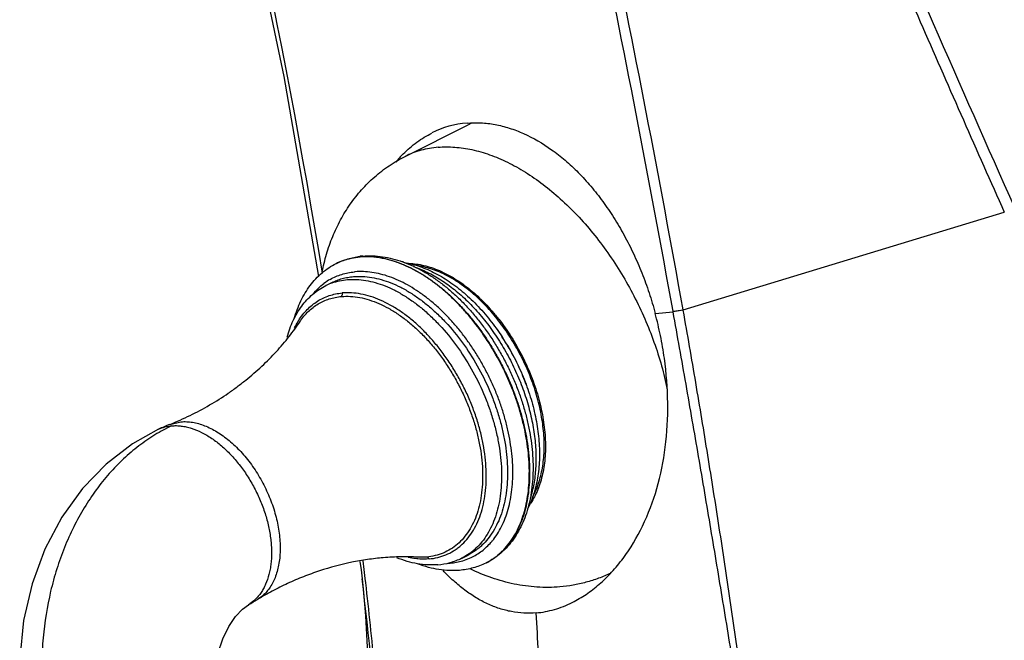
# Model space of a CAD drawing. Units: inches. Extents: x 0 to 22, y 0 to 17.
# Drawn here: x 15.9 to 17.2, y 10.4 to 11.2 of the extents above; entities that cross this region are included whole.
import ezdxf

# ---------------------------------------------------------------- set-up
doc = ezdxf.new("R2010")
doc.units = ezdxf.units.IN
doc.header["$LTSCALE"] = 1.21
doc.header["$MEASUREMENT"] = 0
doc.layers.get('0').update_dxf_attribs({"linetype": 'CONTINUOUS'})

msp = doc.modelspace()

# ---------------------------------------------------------------- linework, layer by layer
at = {"color": 7, "linetype": 'CONTINUOUS'}
for p, q in [((16.4016, 10.9964), (16.484, 11.0375)), ((16.3425, 10.8659), (16.3429, 10.866)), ((16.3115, 10.8566), (16.3119, 10.8567)), ((16.2981, 10.8278), (16.3059, 10.8317)), ((16.7515, 10.7935), (16.7514, 10.7943)), ((16.0797, 10.6402), (16.0797, 10.6402)), ((16.3426, 10.4678), (16.344, 10.4566)), ((16.4296, 10.4735), (16.4182, 10.4734)), ((16.4759, 10.4722), (16.4837, 10.4761)), ((16.507, 10.4657), (16.5073, 10.4659)), ((16.344, 10.4566), (16.3454, 10.445)), ((16.1891, 10.4054), (16.197, 10.4113)), ((16.1967, 10.411), (16.197, 10.4112))]:
    msp.add_line(p, q, dxfattribs=at)
at = {"color": 9, "linetype": 'CONTINUOUS'}
for p, q in [((16.7645, 10.7963), (17.1839, 10.9236)), ((16.3061, 10.8312), (16.3063, 10.8313)), ((16.7281, 10.7915), (16.7515, 10.7935)), ((16.7514, 10.7943), (16.7645, 10.7963)), ((16.7647, 10.7955), (16.7515, 10.7935)), ((16.7645, 10.7963), (16.7647, 10.7955)), ((16.0944, 10.6466), (16.1089, 10.65)), ((16.3465, 10.4684), (16.3478, 10.4571)), ((16.4759, 10.4722), (16.4759, 10.4722)), ((16.3478, 10.4571), (16.3491, 10.4454)), ((16.3491, 10.4454), (16.3498, 10.44))]:
    msp.add_line(p, q, dxfattribs=at)
at = {"color": 7, "linetype": 'CONTINUOUS'}
for points in [[(16.0868, 11.7832), (16.1706, 11.4465), (16.2434, 11.1007), (16.2885, 10.8395)], [(16.0797, 10.6402), (16.0457, 10.6212), (16.0112, 10.5948), (15.9802, 10.5628), (15.9533, 10.5256), (15.9312, 10.4839), (15.9144, 10.4386), (15.9033, 10.3905), (15.8983, 10.3409), (15.8994, 10.2908), (15.9058, 10.2441)], [(16.3454, 10.445), (16.3473, 10.4273), (16.3498, 10.3967), (16.3521, 10.3557), (16.3538, 10.3052), (16.3544, 10.2467), (16.3536, 10.1821), (16.3511, 10.1117), (16.347, 10.0425)], [(16.1507, 10.2823), (16.1504, 10.3042), (16.1526, 10.3267), (16.1571, 10.3477), (16.1636, 10.3666), (16.1714, 10.3827), (16.1802, 10.3957), (16.1891, 10.4054)]]:
    msp.add_lwpolyline(points, dxfattribs=at)
at = {"color": 9, "linetype": 'CONTINUOUS'}
for centre, radius, start, end in [((47.5047, 24.4551), 33.1886, 202.23584, 204.05014), ((-1.9613, 7.4339), 19.012, 10.18059, 13.3417), ((-1.9578, 7.4377), 19.0212, 10.17017, 13.32981), ((6.7648, 9.2839), 9.6557, 9.29799, 15.00002), ((16.3507, 10.7706), 0.095, 92.6985, 94.8776), ((16.351, 10.7713), 0.0943, 92.8965, 94.8839), ((16.3482, 10.7833), 0.082, 116.2906, 116.566), ((16.3482, 10.7832), 0.0821, 112.784, 116.2895), ((16.3484, 10.7828), 0.0824, 109.6711, 112.7837), ((16.3436, 10.7595), 0.0866, 94.8859, 95.471), ((16.342, 10.7685), 0.0775, 119.6073, 126.7707), ((16.3315, 10.7609), 0.0747, 109.8945, 116.5644), ((16.2849, 10.5995), 0.2919, 30.9752, 33.8363), ((16.2793, 10.5961), 0.2985, 24.9396, 30.9624), ((16.2799, 10.5964), 0.2978, 24.7325, 24.9395), ((16.2835, 10.598), 0.2939, 19.8396, 24.7475), ((16.4479, 10.5502), 0.0875, 317.6229, 319.7698), ((16.4459, 10.5519), 0.0901, 319.7672, 322.3537), ((16.4529, 10.5531), 0.0878, 273.0158, 274.8841), ((16.4548, 10.5428), 0.0774, 286.458, 293.617), ((16.4703, 10.539), 0.082, 296.566, 297.2928), ((16.4703, 10.5399), 0.0827, 296.5873, 307.5268), ((16.4699, 10.5397), 0.0828, 297.3122, 307.322), ((4.4371, 9.0408), 11.9908, 4.56377, 6.72492), ((12.8308, 10.1615), 3.7495, 2.8603, 3.6565)]:
    msp.add_arc(centre, radius, start, end, dxfattribs=at)
at = {"color": 7, "linetype": 'CONTINUOUS'}
for centre, radius, start, end in [((16.4931, 10.9143), 0.1261, 94.8644, 116.6655), ((16.5349, 10.9357), 0.1139, 113.8922, 116.567), ((16.5208, 10.8786), 0.1716, 135.2008, 139.9927), ((16.355, 10.7654), 0.1013, 94.8814, 96.8792), ((16.3464, 10.7138), 0.154, 69.7825, 70.3169), ((16.1942, 10.3962), 0.2696, 111.736, 115.1586), ((16.4367, 10.553), 0.0899, 274.811, 285.1931), ((16.4379, 10.5482), 0.0849, 285.2194, 296.5446), ((16.0683, 10.6481), 0.2696, 298.5217, 301.3938)]:
    msp.add_arc(centre, radius, start, end, dxfattribs=at)
at = {"color": 9, "linetype": 'CONTINUOUS'}
for points, knots in [([(16.7707, 11.8898), (16.8369, 11.7281), (16.9381, 11.4859), (17.0772, 11.1643), (17.1481, 11.0038), (17.1839, 10.9236)], [0, 0, 0, 0, 0.49891, 0.749278, 1, 1, 1, 1]), ([(16.4448, 11.0083), (16.441, 11.008), (16.4334, 11.007), (16.4224, 11.0045), (16.4117, 11.001), (16.4049, 10.998), (16.4016, 10.9964)], [0, 0, 0, 0, 0.25482, 0.505626, 0.753569, 1, 1, 1, 1]), ([(16.4448, 11.0083), (16.4519, 11.0089), (16.4668, 11.0089), (16.4894, 11.0056), (16.5125, 10.9989), (16.5358, 10.989), (16.5592, 10.9759), (16.5822, 10.9599), (16.6048, 10.9412), (16.6265, 10.9198), (16.6472, 10.8962), (16.6666, 10.8706), (16.6844, 10.8433), (16.7005, 10.8145), (16.7147, 10.7847), (16.7268, 10.7542), (16.7367, 10.7234), (16.7417, 10.7026), (16.7438, 10.6922)], [0, 0, 0, 0, 0.046217, 0.09475, 0.145972, 0.200122, 0.257255, 0.317292, 0.380036, 0.445194, 0.512395, 0.581209, 0.651159, 0.721742, 0.792435, 0.862714, 0.932066, 1, 1, 1, 1]), ([(16.3119, 10.8567), (16.3143, 10.8579), (16.3192, 10.8601), (16.3268, 10.8626), (16.3348, 10.8644), (16.3402, 10.8651), (16.343, 10.8653)], [0, 0, 0, 0, 0.246447, 0.494417, 0.745219, 1, 1, 1, 1]), ([(16.3206, 10.8604), (16.3241, 10.8617), (16.3314, 10.8638), (16.3388, 10.8648), (16.3426, 10.8652)], [0, 0, 0, 0, 0.495126, 1, 1, 1, 1]), ([(16.3462, 10.8656), (16.351, 10.8658), (16.3608, 10.8656), (16.3705, 10.864), (16.3754, 10.8629)], [0, 0, 0, 0, 0.48862, 1, 1, 1, 1]), ([(16.3754, 10.8627), (16.3705, 10.8638), (16.3608, 10.8654), (16.351, 10.8656), (16.3462, 10.8654)], [0, 0, 0, 0, 0.511379, 1, 1, 1, 1]), ([(16.3754, 10.8629), (16.3838, 10.8611), (16.3963, 10.8569), (16.4125, 10.8493), (16.4248, 10.8422), (16.4371, 10.834), (16.4491, 10.8247), (16.461, 10.8143), (16.4724, 10.803), (16.4835, 10.7907), (16.4941, 10.7777), (16.5042, 10.7639), (16.5137, 10.7494), (16.5225, 10.7344), (16.5306, 10.7189), (16.5379, 10.703), (16.5444, 10.6869), (16.55, 10.6706), (16.5547, 10.6543), (16.5585, 10.638), (16.5614, 10.6218), (16.5633, 10.6059), (16.5642, 10.5904), (16.5641, 10.5753), (16.5631, 10.5607), (16.561, 10.5468), (16.5571, 10.5296), (16.5512, 10.5135), (16.5433, 10.4992), (16.5366, 10.4897), (16.5292, 10.4813), (16.5236, 10.4765), (16.5207, 10.4742)], [0, 0, 0, 0, 0.053525, 0.081988, 0.111577, 0.142266, 0.174004, 0.20672, 0.240326, 0.274718, 0.30978, 0.345384, 0.381396, 0.417676, 0.454081, 0.490464, 0.52668, 0.562587, 0.598044, 0.632921, 0.667093, 0.700447, 0.732884, 0.764319, 0.794688, 0.823946, 0.852076, 0.904964, 0.929896, 0.953941, 0.977248, 1, 1, 1, 1]), ([(16.5201, 10.4739), (16.523, 10.4761), (16.5286, 10.4809), (16.5361, 10.4893), (16.5428, 10.4988), (16.5507, 10.513), (16.5566, 10.5291), (16.5606, 10.5463), (16.5627, 10.5602), (16.5637, 10.5747), (16.5639, 10.5898), (16.563, 10.6053), (16.5611, 10.6212), (16.5583, 10.6374), (16.5545, 10.6537), (16.5498, 10.67), (16.5442, 10.6863), (16.5377, 10.7025), (16.528, 10.7236), (16.514, 10.749), (16.4977, 10.7727), (16.4834, 10.7903), (16.4724, 10.8025), (16.4609, 10.8139), (16.4491, 10.8243), (16.437, 10.8336), (16.4248, 10.8418), (16.4124, 10.8489), (16.3963, 10.8566), (16.3837, 10.8608), (16.3754, 10.8627)], [0, 0, 0, 0, 0.022743, 0.046036, 0.070063, 0.094973, 0.147811, 0.175916, 0.205149, 0.235493, 0.266906, 0.299322, 0.332658, 0.366816, 0.401681, 0.43713, 0.473032, 0.509248, 0.545634, 0.618314, 0.689939, 0.72502, 0.759435, 0.793067, 0.825812, 0.857579, 0.888299, 0.91792, 0.946414, 1, 1, 1, 1]), ([(16.4067, 10.8567), (16.4099, 10.8566), (16.4164, 10.856), (16.4263, 10.8542), (16.4364, 10.8513), (16.4465, 10.8474), (16.4567, 10.8425), (16.4668, 10.8367), (16.4769, 10.8299), (16.4869, 10.8223), (16.4966, 10.8138), (16.5061, 10.8046), (16.5152, 10.7946), (16.527, 10.7803), (16.5406, 10.761), (16.5548, 10.7361), (16.5665, 10.71), (16.5756, 10.6833), (16.5808, 10.6607), (16.5834, 10.643), (16.5846, 10.63), (16.5849, 10.6174), (16.5845, 10.6051), (16.5833, 10.5934), (16.5813, 10.5821), (16.5785, 10.5715), (16.575, 10.5616), (16.5708, 10.5523), (16.5674, 10.5466), (16.5656, 10.5439)], [0, 0, 0, 0, 0.024192, 0.049289, 0.07538, 0.102525, 0.130752, 0.16006, 0.190423, 0.221795, 0.254111, 0.287288, 0.321232, 0.355833, 0.426515, 0.498345, 0.570249, 0.64115, 0.710023, 0.743421, 0.775982, 0.807621, 0.838268, 0.867869, 0.896395, 0.923836, 0.950213, 0.975574, 1, 1, 1, 1]), ([(16.4126, 10.8526), (16.4187, 10.8506), (16.431, 10.8455), (16.4489, 10.8353), (16.4665, 10.8225), (16.4835, 10.8073), (16.4997, 10.7899), (16.5148, 10.7706), (16.5285, 10.7498), (16.5407, 10.7277), (16.5512, 10.7047), (16.5597, 10.6812), (16.5662, 10.6576), (16.5705, 10.6342), (16.5726, 10.6114), (16.5724, 10.5896), (16.57, 10.5691), (16.5668, 10.5561), (16.5648, 10.5499)], [0, 0, 0, 0, 0.05265, 0.108708, 0.168052, 0.230388, 0.295279, 0.36218, 0.43047, 0.499478, 0.568506, 0.636856, 0.703854, 0.768877, 0.831374, 0.890901, 0.947153, 1, 1, 1, 1]), ([(16.3037, 10.8358), (16.3061, 10.8372), (16.311, 10.8397), (16.3188, 10.8425), (16.327, 10.8446), (16.3325, 10.8454), (16.3353, 10.8457)], [0, 0, 0, 0, 0.246881, 0.494747, 0.745302, 1, 1, 1, 1]), ([(16.3059, 10.8317), (16.3081, 10.8327), (16.3125, 10.8347), (16.3195, 10.837), (16.3267, 10.8386), (16.3317, 10.8393), (16.3342, 10.8395)], [0, 0, 0, 0, 0.246447, 0.494417, 0.745219, 1, 1, 1, 1]), ([(16.3342, 10.8395), (16.3381, 10.8398), (16.3461, 10.8399), (16.3583, 10.8386), (16.3707, 10.8357), (16.3834, 10.8314), (16.3961, 10.8256), (16.4089, 10.8183), (16.4215, 10.8098), (16.4338, 10.7999), (16.4459, 10.7889), (16.4616, 10.7726), (16.4797, 10.7497), (16.4985, 10.7195), (16.5115, 10.6925), (16.5199, 10.6702), (16.5252, 10.6533), (16.5295, 10.6365), (16.5326, 10.6198), (16.5346, 10.6034), (16.5355, 10.5875), (16.5352, 10.572), (16.5337, 10.5572), (16.5312, 10.5432), (16.5275, 10.5301), (16.5227, 10.518), (16.5168, 10.507), (16.5099, 10.4972), (16.5034, 10.4901), (16.4977, 10.4851), (16.4917, 10.4806), (16.487, 10.4778), (16.4837, 10.4761)], [0, 0, 0, 0, 0.024396, 0.049785, 0.076308, 0.104076, 0.133153, 0.163543, 0.195214, 0.228097, 0.262093, 0.297078, 0.369384, 0.443706, 0.518553, 0.555708, 0.592424, 0.628523, 0.663836, 0.698211, 0.731516, 0.763642, 0.794509, 0.824069, 0.852316, 0.879288, 0.905072, 0.929812, 0.953706, 0.965419, 0.977016, 1, 1, 1, 1]), ([(16.5172, 10.4969), (16.5195, 10.4998), (16.5237, 10.506), (16.5291, 10.5161), (16.5336, 10.5272), (16.5372, 10.5391), (16.5399, 10.5518), (16.5416, 10.5652), (16.5424, 10.5792), (16.5422, 10.5937), (16.541, 10.6086), (16.5389, 10.6238), (16.5359, 10.6392), (16.532, 10.6547), (16.5272, 10.6703), (16.5215, 10.6857), (16.515, 10.7009), (16.5077, 10.7159), (16.4997, 10.7304), (16.491, 10.7445), (16.4817, 10.7579), (16.4718, 10.7707), (16.4615, 10.7827), (16.4507, 10.7938), (16.4396, 10.8041), (16.4282, 10.8133), (16.4167, 10.8215), (16.4049, 10.8286), (16.3932, 10.8346), (16.3814, 10.8394), (16.3698, 10.8429), (16.3584, 10.8452), (16.3472, 10.8462), (16.3398, 10.8461), (16.3362, 10.8458)], [0, 0, 0, 0, 0.02419, 0.049305, 0.07546, 0.102726, 0.131141, 0.160707, 0.191399, 0.223165, 0.255932, 0.289607, 0.324082, 0.359233, 0.39493, 0.43103, 0.467388, 0.503852, 0.54027, 0.576492, 0.612369, 0.647757, 0.68252, 0.716532, 0.749678, 0.781858, 0.812991, 0.843016, 0.871896, 0.899623, 0.926218, 0.951745, 0.976301, 1, 1, 1, 1]), ([(16.281, 10.8165), (16.2832, 10.8191), (16.2878, 10.8241), (16.2929, 10.8285), (16.2956, 10.8305)], [0, 0, 0, 0, 0.505717, 1, 1, 1, 1]), ([(16.3063, 10.8313), (16.3095, 10.8324), (16.3161, 10.8343), (16.3229, 10.8353), (16.3264, 10.8356)], [0, 0, 0, 0, 0.495112, 1, 1, 1, 1]), ([(16.3264, 10.8356), (16.3303, 10.8359), (16.3383, 10.8361), (16.3505, 10.8347), (16.3629, 10.8318), (16.3756, 10.8275), (16.3883, 10.8217), (16.4011, 10.8144), (16.4137, 10.8059), (16.4261, 10.796), (16.4381, 10.785), (16.4538, 10.7687), (16.4719, 10.7458), (16.4907, 10.7156), (16.5037, 10.6886), (16.5121, 10.6663), (16.5174, 10.6495), (16.5217, 10.6326), (16.5248, 10.616), (16.5268, 10.5995), (16.5277, 10.5836), (16.5274, 10.5681), (16.526, 10.5533), (16.5234, 10.5393), (16.5197, 10.5262), (16.5149, 10.5141), (16.509, 10.5031), (16.5022, 10.4933), (16.4956, 10.4862), (16.4899, 10.4812), (16.484, 10.4767), (16.4792, 10.4739), (16.4759, 10.4722)], [0, 0, 0, 0, 0.024396, 0.049784, 0.076307, 0.104076, 0.133152, 0.163542, 0.195212, 0.228095, 0.262092, 0.297078, 0.369384, 0.443707, 0.518553, 0.555709, 0.592425, 0.628523, 0.663836, 0.698211, 0.731516, 0.763642, 0.794509, 0.824069, 0.852316, 0.879288, 0.905072, 0.929812, 0.953705, 0.965418, 0.977016, 1, 1, 1, 1]), ([(16.877, 10.0366), (16.8721, 10.0682), (16.8647, 10.1155), (16.8548, 10.1787), (16.8448, 10.2419), (16.8321, 10.3208), (16.8166, 10.4155), (16.8009, 10.5101), (16.7848, 10.6047), (16.7684, 10.6991), (16.7572, 10.7621), (16.7515, 10.7935)], [0, 0, 0, 0, 0.125001, 0.187509, 0.250021, 0.375054, 0.500091, 0.62512, 0.750126, 0.875092, 1, 1, 1, 1]), ([(16.877, 10.0366), (16.8731, 10.0683), (16.8652, 10.1318), (16.8527, 10.2269), (16.8397, 10.3219), (16.8261, 10.4169), (16.8143, 10.496), (16.8044, 10.5592), (16.7943, 10.6223), (16.7812, 10.7011), (16.7703, 10.764), (16.7647, 10.7955)], [0, 0, 0, 0, 0.125033, 0.250073, 0.375112, 0.500143, 0.625157, 0.687655, 0.750147, 0.8751, 1, 1, 1, 1]), ([(16.0969, 10.6448), (16.0989, 10.6449), (16.1031, 10.6451), (16.1094, 10.6446), (16.1159, 10.6434), (16.1249, 10.641), (16.1338, 10.6374), (16.1426, 10.6326), (16.147, 10.6299), (16.1491, 10.6284)], [0, 0, 0, 0, 0.110295, 0.224113, 0.341948, 0.464151, 0.722337, 0.858745, 1, 1, 1, 1]), ([(16.1089, 10.65), (16.1114, 10.6502), (16.1165, 10.6503), (16.1242, 10.6495), (16.132, 10.6477), (16.14, 10.645), (16.1481, 10.6414), (16.1561, 10.6369), (16.1641, 10.6316), (16.172, 10.6255), (16.1796, 10.6186), (16.1871, 10.6111), (16.1942, 10.6029), (16.2032, 10.5911), (16.2134, 10.5752), (16.2234, 10.5549), (16.2312, 10.5339), (16.2363, 10.5127), (16.2388, 10.4921), (16.2384, 10.4755), (16.2366, 10.4632), (16.2346, 10.4546), (16.2319, 10.4466), (16.2285, 10.4393), (16.2245, 10.4328), (16.2198, 10.4269), (16.2146, 10.422), (16.2107, 10.4192), (16.2087, 10.418)], [0, 0, 0, 0, 0.02427, 0.049514, 0.075863, 0.103422, 0.132257, 0.162377, 0.193756, 0.226329, 0.260007, 0.294672, 0.330187, 0.366401, 0.440221, 0.51474, 0.588487, 0.660044, 0.728151, 0.791819, 0.821812, 0.850519, 0.877956, 0.904183, 0.929315, 0.953512, 0.976988, 1, 1, 1, 1]), ([(16.0969, 10.6448), (16.0893, 10.6412), (16.0745, 10.6332), (16.0534, 10.6187), (16.0335, 10.6018), (16.0149, 10.5826), (15.9977, 10.5612), (15.9822, 10.5379), (15.9684, 10.5127), (15.9564, 10.486), (15.9464, 10.4579), (15.9356, 10.4188), (15.9291, 10.3782), (15.9269, 10.337), (15.9274, 10.2954), (15.931, 10.2644), (15.9347, 10.244)], [0, 0, 0, 0, 0.054025, 0.109152, 0.165532, 0.223268, 0.282412, 0.34297, 0.404899, 0.468116, 0.532496, 0.597888, 0.730872, 0.798128, 0.865568, 1, 1, 1, 1]), ([(16.0797, 10.6402), (16.0824, 10.6415), (16.088, 10.6435), (16.0939, 10.6445), (16.0969, 10.6448)], [0, 0, 0, 0, 0.494461, 1, 1, 1, 1]), ([(16.4858, 10.4719), (16.4883, 10.473), (16.4932, 10.4755), (16.5001, 10.48), (16.5066, 10.4852), (16.5106, 10.4892), (16.5125, 10.4912)], [0, 0, 0, 0, 0.246898, 0.494707, 0.7452, 1, 1, 1, 1]), ([(16.4604, 10.4656), (16.4632, 10.4658), (16.4687, 10.4665), (16.4741, 10.4678), (16.4767, 10.4686)], [0, 0, 0, 0, 0.504192, 1, 1, 1, 1]), ([(16.3498, 10.44), (16.3539, 10.403), (16.3618, 10.3289), (16.3723, 10.2177), (16.3817, 10.1064), (16.3873, 10.0321), (16.3899, 9.9949)], [0, 0, 0, 0, 0.249965, 0.49995, 0.749963, 1, 1, 1, 1])]:
    msp.add_open_spline(points, degree=3, knots=knots, dxfattribs=at)
at = {"color": 7, "linetype": 'CONTINUOUS'}
for points, knots in [([(16.4824, 11.0399), (16.4884, 11.0404), (16.5007, 11.0406), (16.5192, 11.0384), (16.5379, 11.0336), (16.5633, 11.0239), (16.5878, 11.0095), (16.611, 10.9913), (16.6281, 10.9753), (16.6444, 10.9573), (16.6599, 10.9376), (16.6744, 10.9163), (16.6878, 10.8935), (16.7, 10.8695), (16.7109, 10.8443), (16.7204, 10.8183), (16.7257, 10.8005), (16.7281, 10.7915)], [0, 0, 0, 0, 0.048196, 0.097619, 0.148653, 0.20164, 0.314238, 0.374191, 0.436519, 0.50113, 0.567875, 0.636559, 0.70694, 0.778759, 0.851752, 0.925628, 1, 1, 1, 1]), ([(16.3991, 10.9995), (16.4046, 11.0051), (16.4164, 11.0153), (16.4297, 11.0235), (16.4365, 11.0269)], [0, 0, 0, 0, 0.509192, 1, 1, 1, 1]), ([(16.2933, 10.8452), (16.2949, 10.8532), (16.2986, 10.8689), (16.3066, 10.8918), (16.3169, 10.9136), (16.3295, 10.9342), (16.3444, 10.953), (16.3615, 10.97), (16.3806, 10.9847), (16.3945, 10.9928), (16.4016, 10.9964)], [0, 0, 0, 0, 0.126296, 0.251725, 0.376622, 0.501256, 0.625837, 0.750493, 0.875174, 1, 1, 1, 1]), ([(16.3119, 10.8567), (16.3143, 10.8579), (16.3191, 10.8601), (16.3267, 10.8627), (16.3345, 10.8647), (16.3398, 10.8656), (16.3425, 10.8659)], [0, 0, 0, 0, 0.248315, 0.49727, 0.747625, 1, 1, 1, 1]), ([(16.3464, 10.8663), (16.3506, 10.8667), (16.3592, 10.8669), (16.3722, 10.8657), (16.3853, 10.863), (16.3939, 10.8604), (16.3983, 10.8588)], [0, 0, 0, 0, 0.240321, 0.486362, 0.739253, 1, 1, 1, 1]), ([(16.2568, 10.7845), (16.259, 10.7924), (16.2633, 10.804), (16.2709, 10.8182), (16.2774, 10.8279), (16.2847, 10.8367), (16.2929, 10.8445), (16.3018, 10.8512), (16.3082, 10.8549), (16.3115, 10.8566)], [0, 0, 0, 0, 0.266136, 0.394015, 0.518922, 0.641404, 0.761968, 0.881237, 1, 1, 1, 1]), ([(16.3996, 10.8583), (16.4083, 10.8551), (16.4211, 10.8491), (16.4374, 10.8391), (16.4496, 10.8303), (16.4615, 10.8206), (16.4731, 10.8099), (16.4843, 10.7982), (16.495, 10.7857), (16.5052, 10.7725), (16.5149, 10.7586), (16.5238, 10.7441), (16.5322, 10.7291), (16.5397, 10.7137), (16.5465, 10.6979), (16.5524, 10.682), (16.5575, 10.6659), (16.5616, 10.6498), (16.5649, 10.6337), (16.5672, 10.6178), (16.5685, 10.6022), (16.5688, 10.587), (16.5681, 10.5721), (16.5665, 10.5578), (16.5638, 10.5441), (16.5602, 10.531), (16.5555, 10.5187), (16.5498, 10.5073), (16.5432, 10.4968), (16.5356, 10.4872), (16.527, 10.4788), (16.5176, 10.4716), (16.5108, 10.4676), (16.5073, 10.4659)], [0, 0, 0, 0, 0.057815, 0.088125, 0.119346, 0.151444, 0.184361, 0.218021, 0.252332, 0.287191, 0.322481, 0.358078, 0.393853, 0.429673, 0.465405, 0.500917, 0.53608, 0.570773, 0.604885, 0.638313, 0.670972, 0.702791, 0.733721, 0.763732, 0.79282, 0.821008, 0.848342, 0.874899, 0.900774, 0.926091, 0.950968, 0.975545, 1, 1, 1, 1]), ([(16.4004, 10.8579), (16.4074, 10.8567), (16.4178, 10.854), (16.4313, 10.8487), (16.4451, 10.8421), (16.462, 10.8317), (16.4814, 10.8163), (16.4998, 10.7981), (16.5169, 10.7776), (16.5323, 10.755), (16.5459, 10.7309), (16.5573, 10.7057), (16.5663, 10.6798), (16.5727, 10.6539), (16.5765, 10.6282), (16.5774, 10.6033), (16.5755, 10.5797), (16.5707, 10.5577), (16.5654, 10.5441), (16.5622, 10.5378)], [0, 0, 0, 0, 0.052883, 0.080408, 0.108694, 0.167583, 0.229532, 0.294239, 0.361202, 0.429765, 0.499172, 0.568617, 0.637293, 0.704438, 0.769384, 0.831612, 0.890796, 0.94686, 1, 1, 1, 1]), ([(16.5683, 10.5522), (16.5713, 10.5578), (16.5765, 10.57), (16.5814, 10.5901), (16.5832, 10.6081), (16.5833, 10.6233), (16.5826, 10.6352), (16.5813, 10.6474), (16.5786, 10.664), (16.5736, 10.685), (16.565, 10.71), (16.5541, 10.7343), (16.541, 10.7576), (16.5261, 10.7793), (16.5097, 10.799), (16.4921, 10.8163), (16.4736, 10.8307), (16.4576, 10.8403), (16.4447, 10.8462), (16.4324, 10.8507), (16.4229, 10.853), (16.4166, 10.8538)], [0, 0, 0, 0, 0.05053, 0.104972, 0.163435, 0.194131, 0.225727, 0.258155, 0.291334, 0.359563, 0.429619, 0.500597, 0.57155, 0.641532, 0.70964, 0.775066, 0.837139, 0.895393, 0.92303, 0.94966, 1, 1, 1, 1]), ([(16.2476, 10.7605), (16.2496, 10.7679), (16.2534, 10.7787), (16.2604, 10.792), (16.2664, 10.8011), (16.2732, 10.8092), (16.2808, 10.8165), (16.2891, 10.8228), (16.295, 10.8262), (16.2981, 10.8278)], [0, 0, 0, 0, 0.265846, 0.393654, 0.518551, 0.641073, 0.761706, 0.881081, 1, 1, 1, 1]), ([(16.2626, 10.7823), (16.2642, 10.7849), (16.2677, 10.7899), (16.2735, 10.7966), (16.28, 10.8025), (16.287, 10.8076), (16.2945, 10.8117), (16.3025, 10.8148), (16.3108, 10.8171), (16.3166, 10.8179), (16.3195, 10.8181)], [0, 0, 0, 0, 0.131579, 0.25932, 0.38408, 0.50684, 0.628693, 0.750795, 0.874254, 1, 1, 1, 1]), ([(16.2644, 10.7809), (16.266, 10.7833), (16.2693, 10.7878), (16.275, 10.794), (16.2812, 10.7993), (16.2879, 10.8039), (16.295, 10.8077), (16.3025, 10.8105), (16.3104, 10.8126), (16.3158, 10.8133), (16.3186, 10.8135)], [0, 0, 0, 0, 0.130685, 0.257895, 0.382454, 0.50529, 0.627436, 0.749964, 0.873869, 1, 1, 1, 1]), ([(16.3186, 10.8136), (16.319, 10.8142), (16.3195, 10.8153), (16.3197, 10.8169), (16.3196, 10.8177), (16.3195, 10.8181)], [0, 0, 0, 0, 0.48089, 0.738969, 1, 1, 1, 1]), ([(16.3186, 10.8135), (16.3224, 10.8139), (16.3304, 10.814), (16.3425, 10.8124), (16.3549, 10.8093), (16.3675, 10.8045), (16.3802, 10.7982), (16.3927, 10.7905), (16.4051, 10.7813), (16.4172, 10.7708), (16.4289, 10.7591), (16.44, 10.7463), (16.4505, 10.7325), (16.4603, 10.7178), (16.4693, 10.7025), (16.4773, 10.6865), (16.4844, 10.6702), (16.4904, 10.6536), (16.4953, 10.6369), (16.499, 10.6203), (16.5015, 10.6039), (16.5028, 10.5879), (16.5029, 10.5724), (16.5017, 10.5575), (16.4994, 10.5435), (16.4958, 10.5305), (16.491, 10.5185), (16.4851, 10.5077), (16.4781, 10.4982), (16.4701, 10.4901), (16.4611, 10.4835), (16.4513, 10.4785), (16.4407, 10.475), (16.4333, 10.4739), (16.4296, 10.4735)], [0, 0, 0, 0, 0.024912, 0.050937, 0.078236, 0.106931, 0.137076, 0.168662, 0.201627, 0.235871, 0.271255, 0.307614, 0.344757, 0.382478, 0.420555, 0.458763, 0.496872, 0.534654, 0.571888, 0.608364, 0.643891, 0.678298, 0.711444, 0.743221, 0.773563, 0.802454, 0.829937, 0.856117, 0.881172, 0.90535, 0.928958, 0.952357, 0.975927, 1, 1, 1, 1]), ([(16.4329, 10.4711), (16.4367, 10.4714), (16.4442, 10.4726), (16.455, 10.4761), (16.4633, 10.4804), (16.4695, 10.4846), (16.4755, 10.4893), (16.4824, 10.4963), (16.4895, 10.5059), (16.4955, 10.517), (16.5004, 10.5292), (16.504, 10.5425), (16.5065, 10.5568), (16.5077, 10.5719), (16.5076, 10.5878), (16.5062, 10.6041), (16.5037, 10.6209), (16.4999, 10.6378), (16.4949, 10.6549), (16.4888, 10.6718), (16.4816, 10.6885), (16.4733, 10.7047), (16.4642, 10.7204), (16.4542, 10.7354), (16.4435, 10.7494), (16.4321, 10.7625), (16.4202, 10.7745), (16.4079, 10.7852), (16.3952, 10.7946), (16.3824, 10.8025), (16.3695, 10.8089), (16.3567, 10.8138), (16.344, 10.817), (16.3316, 10.8185), (16.3235, 10.8185), (16.3195, 10.8181)], [0, 0, 0, 0, 0.024073, 0.047641, 0.07104, 0.082803, 0.094666, 0.118844, 0.143898, 0.170077, 0.19756, 0.226451, 0.256793, 0.288569, 0.321715, 0.356122, 0.391648, 0.428124, 0.465357, 0.503138, 0.541246, 0.579453, 0.61753, 0.655249, 0.692391, 0.72875, 0.764134, 0.798377, 0.831341, 0.862926, 0.893071, 0.921765, 0.949063, 0.975088, 1, 1, 1, 1]), ([(16.6198, 10.4142), (16.6261, 10.4173), (16.6383, 10.4246), (16.6555, 10.4379), (16.6717, 10.4536), (16.6919, 10.4781), (16.7134, 10.5142), (16.7318, 10.5633), (16.7427, 10.6174), (16.7458, 10.6747), (16.742, 10.7235), (16.7353, 10.7625), (16.7307, 10.7819), (16.7281, 10.7915)], [0, 0, 0, 0, 0.049474, 0.100918, 0.154406, 0.209927, 0.326743, 0.450952, 0.581784, 0.718112, 0.858241, 0.929111, 1, 1, 1, 1]), ([(16.0944, 10.6466), (16.1034, 10.6502), (16.121, 10.658), (16.1465, 10.6716), (16.1668, 10.6845), (16.1823, 10.6956), (16.1971, 10.7071), (16.2145, 10.7221), (16.2334, 10.7412), (16.2501, 10.7607), (16.2599, 10.7742), (16.2644, 10.7809)], [0, 0, 0, 0, 0.131658, 0.263327, 0.394249, 0.459152, 0.523503, 0.649988, 0.772543, 0.889802, 1, 1, 1, 1]), ([(16.2571, 10.7721), (16.2575, 10.773), (16.2592, 10.7765), (16.2611, 10.7799), (16.2626, 10.7823)], [0, 0, 0, 0, 0.254162, 1, 1, 1, 1]), ([(16.1491, 10.6284), (16.1535, 10.6254), (16.1621, 10.6188), (16.1741, 10.6073), (16.1854, 10.5941), (16.1957, 10.5795), (16.2048, 10.5639), (16.2126, 10.5475), (16.2189, 10.5306), (16.2234, 10.5137), (16.2259, 10.4995), (16.2269, 10.4885), (16.2272, 10.4804), (16.2271, 10.4726), (16.2265, 10.4651), (16.2254, 10.4578), (16.2234, 10.4487), (16.2206, 10.4402), (16.2168, 10.4324), (16.2136, 10.4272), (16.21, 10.4224), (16.2061, 10.4181), (16.2017, 10.4144), (16.1986, 10.4122), (16.197, 10.4113)], [0, 0, 0, 0, 0.062951, 0.129216, 0.198156, 0.269064, 0.341114, 0.413388, 0.484957, 0.55496, 0.622641, 0.655399, 0.687321, 0.718336, 0.748391, 0.777464, 0.805553, 0.858794, 0.88405, 0.90846, 0.932117, 0.955151, 0.977723, 1, 1, 1, 1]), ([(16.3731, 10.4726), (16.3662, 10.472), (16.3524, 10.4704), (16.3244, 10.4655), (16.2963, 10.458), (16.2686, 10.448), (16.2481, 10.4392), (16.2281, 10.4293), (16.2151, 10.4219), (16.2087, 10.418)], [0, 0, 0, 0, 0.117891, 0.239116, 0.488663, 0.615811, 0.743715, 0.871919, 1, 1, 1, 1]), ([(16.4182, 10.4734), (16.4109, 10.4738), (16.3958, 10.474), (16.3808, 10.4732), (16.3731, 10.4726)], [0, 0, 0, 0, 0.485709, 1, 1, 1, 1]), ([(16.4442, 10.4634), (16.4398, 10.4631), (16.4309, 10.4629), (16.4175, 10.4645), (16.404, 10.4677), (16.3951, 10.4708), (16.3906, 10.4726)], [0, 0, 0, 0, 0.239229, 0.484753, 0.737956, 1, 1, 1, 1]), ([(16.4182, 10.4711), (16.4172, 10.4712), (16.413, 10.4716), (16.4088, 10.4723), (16.4057, 10.473)], [0, 0, 0, 0, 0.245688, 1, 1, 1, 1]), ([(16.4329, 10.4711), (16.4317, 10.471), (16.4268, 10.4707), (16.4219, 10.4708), (16.4182, 10.4711)], [0, 0, 0, 0, 0.245461, 1, 1, 1, 1]), ([(16.4329, 10.4711), (16.4327, 10.4714), (16.4323, 10.4721), (16.4315, 10.4728), (16.4306, 10.4734), (16.4299, 10.4735), (16.4296, 10.4735)], [0, 0, 0, 0, 0.273191, 0.530482, 0.771384, 1, 1, 1, 1]), ([(16.507, 10.4657), (16.5043, 10.4644), (16.4989, 10.462), (16.4903, 10.4592), (16.4815, 10.4572), (16.4755, 10.4564), (16.4725, 10.4561)], [0, 0, 0, 0, 0.247874, 0.496576, 0.747003, 1, 1, 1, 1]), ([(16.6492, 9.9149), (16.6639, 9.9166), (16.6942, 9.9206), (16.7407, 9.9278), (16.7894, 9.9364), (16.8585, 9.9498), (16.9489, 9.9698), (17.0608, 9.998), (17.1763, 10.0303), (17.2933, 10.0663), (17.3906, 10.0989), (17.4677, 10.1263), (17.5427, 10.154), (17.6331, 10.1895), (17.7204, 10.2265), (17.7864, 10.2564), (17.8328, 10.2784), (17.8768, 10.3003), (17.9181, 10.3218), (17.9565, 10.343), (17.9919, 10.3638), (18.0242, 10.384), (18.0531, 10.4036), (18.0786, 10.4225), (18.0975, 10.438), (18.1107, 10.45), (18.1194, 10.4586), (18.1272, 10.4668), (18.1319, 10.4724), (18.1341, 10.4751)], [0, 0, 0, 0, 0.027708, 0.057065, 0.087957, 0.120266, 0.188599, 0.260943, 0.336097, 0.412803, 0.489773, 0.527954, 0.565718, 0.639361, 0.709476, 0.742847, 0.774908, 0.805532, 0.834595, 0.861985, 0.887599, 0.911346, 0.933147, 0.952942, 0.970685, 0.978783, 0.986365, 0.993435, 1, 1, 1, 1]), ([(16.4725, 10.4561), (16.4681, 10.4557), (16.4592, 10.4556), (16.4456, 10.4569), (16.4319, 10.4598), (16.4229, 10.4627), (16.4184, 10.4644)], [0, 0, 0, 0, 0.239833, 0.485658, 0.738695, 1, 1, 1, 1]), ([(16.5726, 10.4006), (16.5673, 10.4002), (16.5565, 10.4), (16.5405, 10.4019), (16.5246, 10.406), (16.509, 10.4122), (16.4938, 10.4203), (16.479, 10.4304), (16.4646, 10.4423), (16.4555, 10.4512), (16.4511, 10.4559)], [0, 0, 0, 0, 0.116215, 0.232645, 0.350516, 0.471137, 0.595641, 0.724923, 0.859595, 1, 1, 1, 1]), ([(16.6038, 10.4346), (16.5988, 10.4341), (16.5888, 10.4337), (16.5737, 10.4341), (16.5587, 10.4356), (16.5439, 10.4381), (16.5292, 10.4417), (16.5098, 10.4477), (16.4958, 10.4536), (16.4866, 10.4581)], [0, 0, 0, 0, 0.124572, 0.248888, 0.373284, 0.497919, 0.622828, 0.74806, 1, 1, 1, 1]), ([(16.6701, 10.4525), (16.6649, 10.45), (16.6543, 10.4455), (16.6378, 10.4403), (16.6209, 10.4365), (16.6095, 10.4351), (16.6038, 10.4346)], [0, 0, 0, 0, 0.250136, 0.500206, 0.750129, 1, 1, 1, 1]), ([(16.5726, 10.4006), (16.5807, 10.4013), (16.597, 10.4044), (16.6123, 10.4105), (16.6198, 10.4142)], [0, 0, 0, 0, 0.491262, 1, 1, 1, 1])]:
    msp.add_open_spline(points, degree=3, knots=knots, dxfattribs=at)

doc.saveas('drawing.dxf')
